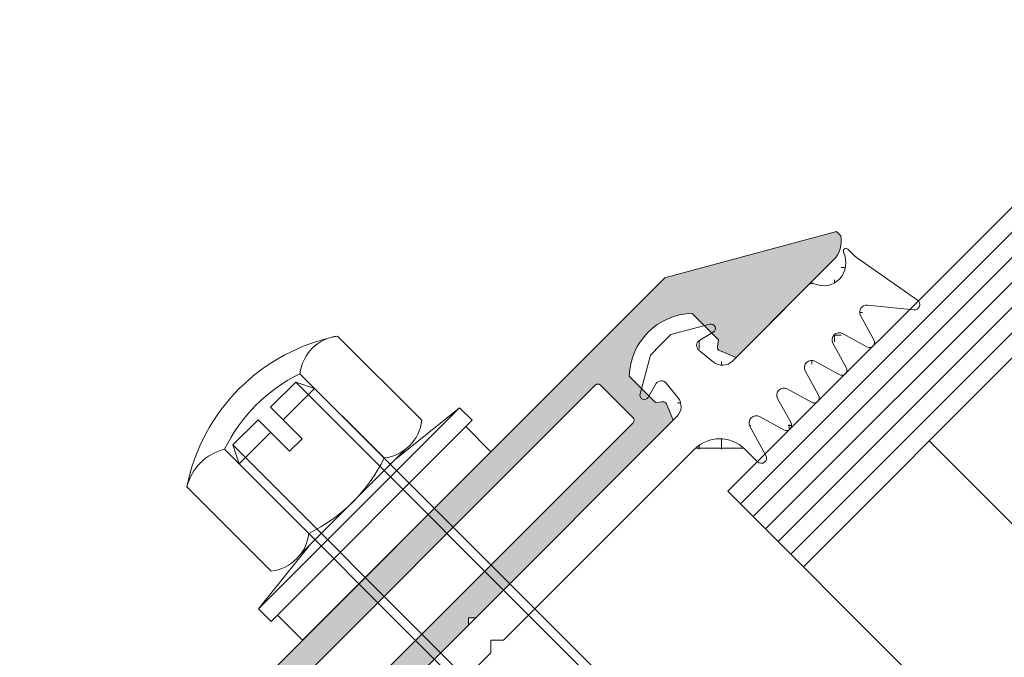
# Model space of a CAD drawing. Units: millimetres. Extents: x 518 to 4952, y -1649 to 714.
# Drawn here: x 988 to 1043, y 359 to 395 of the extents above; entities that cross this region are included whole.
import ezdxf

# ---------------------------------------------------------------- set-up
doc = ezdxf.new("R2010")
doc.units = ezdxf.units.MM
for name, color, linetype, lineweight in [('SX-Deckleiste_Kontur', 7, 'Continuous', 18), ('SX-Dichtung-Aussen_Kontur', 7, 'Continuous', 18), ('SX-Dichtung-Aussen_Schraffur', 150, 'Continuous', 5), ('SX-Dichtung-Innen_Kontur', 7, 'Continuous', 18), ('SX-Dichtung-Innen_Schraffur', 150, 'Continuous', 5), ('SX-Gewindebolzen_Kontur', 1, 'Continuous', 9), ('SX-Glas_Kontur', 4, 'Continuous', 9), ('SX-Glas_Schraffur', 4, 'Continuous', 5), ('SX-Hutmutter_Kontur', 1, 'Continuous', 9), ('SX-Oberleiste_Schraffur', 7, 'Continuous', 5), ('SX-Unterlegscheibe_Kontur', 1, 'Continuous', 18)]:
    doc.layers.add(name, color=color, linetype=linetype, lineweight=lineweight)

# ---------------------------------------------------------------- blocks, each defined once
blk = doc.blocks.new('Glas28_6')
at = {"layer": 'SX-Glas_Kontur'}
for p, q in [((100.5583240873056, 145.6896169656561), (74.04181979281016, 119.1731126711606)), ((78.28446047992945, 114.9304719840413), (104.8009647744249, 141.4469762785368)), ((89.5981689789142, 103.6167634850566), (116.1146732734097, 130.133267779552)), ((93.8408096660335, 99.37412279793726), (120.3573139605289, 125.8906270924327)), ((85.35552829179493, 122.0015397959068), (96.66923679077968, 110.687831296922)), ((74.04181979281016, 119.1731126711606), (93.8408096660335, 99.37412279793726))]:
    blk.add_line(p, q, dxfattribs=at)
at = {"layer": 'SX-Glas_Schraffur'}
for p, q in [((74.74892657399671, 118.4660058899741), (101.2654308684922, 144.9825101844696)), ((75.45603335518325, 117.7588991087875), (101.9725376496788, 144.275403403283)), ((76.1631401363698, 117.0517923276009), (102.6796444308653, 143.5682966220965)), ((76.87024691755634, 116.3446855464144), (103.3867512120519, 142.8611898409099)), ((77.5773536987429, 115.6375787652279), (104.0938579932384, 142.1540830597234)), ((90.30527576010076, 102.90965670387), (116.8217800545963, 129.4261609983655)), ((91.0123825412873, 102.2025499226835), (117.5288868357828, 128.719054217179)), ((91.71948932247385, 101.4954431414969), (118.2359936169694, 128.0119474359924)), ((92.42659610366039, 100.7883363603104), (118.9431003981559, 127.3048406548059)), ((93.13370288484694, 100.0812295791238), (119.6502071793425, 126.5977338736193))]:
    blk.add_line(p, q, dxfattribs=at)
blk = doc.blocks.new('GD 6034')
at = {"layer": 'SX-Dichtung-Innen_Schraffur'}
h = blk.add_hatch(dxfattribs=at)
h.set_pattern_fill('ANSI37', color=256, scale=0.4, style=0)
h.set_pattern_definition([(45, (0, 0), (-0.8980256121069152, 0.8980256121069154), []), (135, (0, 0), (-0.8980256121069154, -0.8980256121069152), [])])
edge = h.paths.add_edge_path()
edge.add_line((25.85635334977428, -5.499999499999433), (28.49999999999977, -5.499999999999375))
edge.add_arc((28.48738314557227, -7.020923479953666), 1.520975810751741, 28.29345236051961, 89.52471249374207, ccw=False)
edge.add_line((29.82665029653685, -6.299999825716213), (29.99999999999977, -6.299998999999985))
edge.add_line((29.99999999999977, -6.299998999999985), (29.99999999999977, 1.5))
edge.add_line((29.99999999999977, 1.5), (30.55492732226708, 4.647147526074178))
edge.add_arc((30.25948500000038, 4.699242000000083), 0.2999999999999238, 349.9999959999857, 499.9901599999853)
edge.add_line((30.02970478823386, 4.892117748295362), (28.59203721849985, 3.179369259725547))
edge.add_arc((28.36225700000057, 3.372244999999992), 0.2999999999999915, 196.0000559999924, 319.9901619999998, ccw=False)
edge.add_line((28.07387857204026, 3.28955351139831), (27.78910148713271, 4.282691282242467))
edge.add_arc((27.50072299999982, 4.200000000000045), 0.2999999999999157, 16.0000150000062, 164.000101000001)
edge.add_line((27.21234434545227, 4.28269069839638), (26.78522771108896, 2.793157171758054))
edge.add_arc((26.40072300000043, 2.903411999999975), 0.3999999999999203, 196.0000709999977, 344.00001700000263, ccw=False)
edge.add_line((26.01621845825161, 2.793156581201345), (25.58910256362492, 4.28269001548523))
edge.add_arc((25.3007240000004, 4.199998999999963), 0.3000000000002093, 15.99996199999951, 164.0000480000056)
edge.add_line((25.01234542194356, 4.282689965153651), (24.5852286976185, 2.793157124781942))
edge.add_arc((24.20072399999998, 2.90341200000006), 0.4000000000000946, 195.9999789999985, 344.000009999997, ccw=False)
edge.add_line((23.81621928121399, 2.793157198601563), (23.38910256362465, 4.28269001548523))
edge.add_arc((23.10072400000013, 4.199998999999963), 0.3000000000002093, 15.99996199999951, 164.0000480000056)
edge.add_line((22.81234542194329, 4.282689965153651), (22.38522869377016, 2.793157111360188))
edge.add_arc((22.00072400000039, 2.903412000000003), 0.3999999999999536, 195.9999809999971, 344.00000799999845, ccw=False)
edge.add_line((21.61621928506315, 2.793157185179808), (20.98838045393882, 4.781933398004924))
edge.add_arc((20.70000200000032, 4.699242000000055), 0.2999999999999242, 16.00003799998771, 180.0000550000066)
edge.add_line((20.40000200000054, 4.699241712020694), (20.40000300000042, 3.5))
edge.add_arc((18.40000300000042, 3.5), 2, -90, 0, ccw=False)
edge.add_line((18.40000300000042, 1.5), (6.999999999999773, 1.5))
edge.add_line((6.999999999999773, 1.5), (6.999999999999773, 12))
edge.add_line((6.999999999999773, 12), (5.499999999999773, 12))
edge.add_line((5.499999999999773, 12), (5.499999999999773, 1.5))
edge.add_line((5.499999999999773, 1.5), (1.299999999999955, 1.5))
edge.add_line((1.299999999999955, 1.5), (2.273736754432321e-13, 2.799999999999983))
edge.add_line((2.273736754432321e-13, 2.799999999999983), (-1.299999999999955, 1.5))
edge.add_line((-1.299999999999955, 1.5), (-18.40000300000042, 1.5))
edge.add_arc((-18.40000300000042, 3.5), 2, 180, 270, ccw=False)
edge.add_line((-20.40000300000042, 3.5), (-20.40000200000054, 4.699241712020694))
edge.add_arc((-20.70000200000032, 4.699242000000055), 0.2999999999999222, 359.9999449999934, 523.9999620000071)
edge.add_line((-20.98838045393882, 4.781933398004952), (-21.61621928506315, 2.79315718517978))
edge.add_arc((-22.00072400000033, 2.903412000000003), 0.3999999999999541, 195.9999919999993, 344.0000189999967, ccw=False)
edge.add_line((-22.38522869377016, 2.793157111360188), (-22.81234542194329, 4.282689965153622))
edge.add_arc((-23.10072400000013, 4.199998999999934), 0.3000000000002185, 15.99995199999437, 164.0000379999953)
edge.add_line((-23.38910256362465, 4.28269001548523), (-23.81621928121399, 2.793157198601506))
edge.add_arc((-24.20072399999992, 2.90341200000006), 0.4000000000001056, 195.9999900000007, 344.00002099999136, ccw=False)
edge.add_line((-24.5852286976185, 2.793157124781942), (-25.01234542194356, 4.282689965153651))
edge.add_arc((-25.3007240000004, 4.199998999999963), 0.3000000000002185, 15.99995199999437, 164.0000380000005)
edge.add_line((-25.58910256362492, 4.28269001548523), (-26.01621845825161, 2.793156581201345))
edge.add_arc((-26.40072300000043, 2.903412000000003), 0.3999999999999133, 195.9999830000013, 343.9999289999984, ccw=False)
edge.add_line((-26.78522771108896, 2.793157171758054), (-27.21234434545227, 4.282690698396351))
edge.add_arc((-27.50072299999982, 4.200000000000045), 0.2999999999998803, 15.99989899999381, 163.9999849999938)
edge.add_line((-27.78910148713271, 4.282691282242467), (-28.07387857204026, 3.28955351139831))
edge.add_arc((-28.36225700000051, 3.372244999999936), 0.2999999999999666, 220.0098379999849, 343.9999440000151, ccw=False)
edge.add_line((-28.59203721849985, 3.179369259725547), (-30.02970478823386, 4.892117748295419))
edge.add_arc((-30.25948500000044, 4.699242000000254), 0.299999999999858, 40.00983999999104, 190.0000040000483)
edge.add_line((-30.55492732226708, 4.647147526074178), (-29.99999999999977, 1.5))
edge.add_line((-29.99999999999977, 1.5), (-29.99999999999977, -6.299998999999985))
edge.add_line((-29.99999999999977, -6.299998999999985), (-29.82665029653685, -6.299999825716412))
edge.add_arc((-28.48738314557215, -7.020923479953638), 1.520975810751724, 90.47528750626219, 151.7065476394901, ccw=False)
edge.add_line((-28.49999999999977, -5.499999999999375), (-25.85633277585498, -5.499999500264437))
edge.add_arc((-25.80063701484244, -6.233493438137742), 0.7356054477038998, 5.7476655079353804, 94.34225831031841, ccw=False)
edge.add_line((-25.06872975030115, -6.159824375408732), (-24.80196674137619, -7.658726851209906))
edge.add_arc((-25.15004940475524, -7.69531181335347), 0.3500000000001373, -105.00000000006372, 5.999999999978911, ccw=False)
edge.add_line((-25.24063607054154, -8.033385852554716), (-26.0800119655421, -7.808475759343168))
edge.add_arc((-26.14471672681771, -8.049957215915441), 0.2500000000000003, 75.00000000000556, 239.9999999999994)
edge.add_line((-26.26971672681771, -8.266463566861546), (-24.97504941733928, -9.013940086499986))
edge.add_arc((-25.15004941733901, -9.317048977824584), 0.3499999999999022, 2.7910118660656735e-11, 60.00000000004229, ccw=False)
edge.add_line((-24.8000494173391, -9.317048977824413), (-24.80004941734001, -9.79531180998174))
edge.add_arc((-25.15004941733991, -9.795311809981712), 0.3499999999999091, 255.0000000000777, 359.9999999999954, ccw=False)
edge.add_line((-25.24063608312531, -10.1333858491829), (-26.0800119655421, -9.90847575934319))
edge.add_arc((-26.14471672681771, -10.14995721591546), 0.2500000000000003, 75.00000000000556, 239.9999999999994)
edge.add_line((-26.26971672681771, -10.36646356686157), (-24.30644813659978, -11.49995721591546))
edge.add_line((-24.30644813659978, -11.49995721591546), (-22.69365069807895, -11.49995721591546))
edge.add_line((-22.69365069807895, -11.49995721591546), (-20.73038210786103, -10.3664635668616))
edge.add_arc((-20.85538210786103, -10.14995721591546), 0.2500000000000205, 299.9999999999973, 464.9999999999927)
edge.add_line((-20.92008686913664, -9.908475759343162), (-21.75946275155343, -10.13338584918347))
edge.add_arc((-21.85004941733905, -9.795311809982053), 0.3500000000001666, 179.9999999999488, 284.9999999999486, ccw=False)
edge.add_line((-22.20004941733919, -9.79531180998174), (-22.20004941733919, -9.317048977824413))
edge.add_arc((-21.85004941733928, -9.317048977824498), 0.3499999999999091, 119.99999999995529, 179.999999999986, ccw=False)
edge.add_line((-22.02504941733901, -9.013940086499872), (-20.73038210786103, -8.266463566861574))
edge.add_arc((-20.85538210786103, -8.049957215915441), 0.2500000000000205, 299.9999999999973, 464.9999999999927)
edge.add_line((-20.92008686913664, -7.808475759343139), (-21.7594627641372, -8.033385852554659))
edge.add_arc((-21.85004942992305, -7.695311813353754), 0.3499999999997313, 173.9999999999579, 285.00000000000625, ccw=False)
edge.add_line((-22.19813209330164, -7.658726851209849), (-21.93136908437623, -6.159824375408846))
edge.add_arc((-21.14374548490332, -6.299999500000268), 0.800000000000551, 90.00000000001631, 169.9086026833544, ccw=False)
edge.add_line((-21.14374548490355, -5.499999499999717), (-5.999999999999773, -5.5))
edge.add_line((-5.999999999999773, -5.5), (-5.999999999999773, -0.6999999999999886))
edge.add_line((-5.999999999999773, -0.6999999999999886), (-15.49999999999977, -0.6999999999999886))
edge.add_line((-15.49999999999977, -0.6999999999999886), (-15.49999999999977, -3))
edge.add_arc((-16.00861945340444, -2.991380546595906), 0.5086924840791763, 270.97088506765374, 359.02911493241027, ccw=False)
edge.add_line((-15.99999999999977, -3.500000000000568), (-16.20000000000005, -3.5))
edge.add_arc((-16.19642992839164, -1.49642992839253), 2.003573252280149, 180.1020926705204, 269.8979073294527, ccw=False)
edge.add_line((-18.19999999999914, -1.5), (-18.20000000000005, -0.6999999999999886))
edge.add_line((-18.20000000000005, -0.6999999999999886), (-29.49999999999977, -0.6999999999999886))
edge.add_line((-29.49999999999977, -0.6999999999999886), (-29.49999999999977, -0.5))
edge.add_line((-29.49999999999977, -0.5), (-3.499999999999773, -0.5))
edge.add_line((-3.499999999999773, -0.5), (-2.999999999999773, 0))
edge.add_line((-2.999999999999773, 0), (2.999999999999773, 0))
edge.add_line((2.999999999999773, 0), (3.499999999999773, -0.5))
edge.add_line((3.499999999999773, -0.5), (29.49999999999977, -0.5))
edge.add_line((29.49999999999977, -0.5), (29.49999999999977, -0.6999999999999886))
edge.add_line((29.49999999999977, -0.6999999999999886), (18.20000000000005, -0.6999999999999886))
edge.add_line((18.20000000000005, -0.6999999999999886), (18.19999999999959, -1.5))
edge.add_arc((16.19642992839204, -1.496429928392189), 2.003573252280233, 270.1020926705359, 359.8979073294698, ccw=False)
edge.add_line((16.20000000000005, -3.499999999999744), (15.99999999999977, -3.500000000000682))
edge.add_arc((16.00861945340444, -2.991380546596019), 0.508692484079186, 180.9708850675769, 269.02911493234626, ccw=False)
edge.add_line((15.49999999999977, -3), (15.49999999999977, -0.6999999999999886))
edge.add_line((15.49999999999977, -0.6999999999999886), (5.999999999999773, -0.6999999999999886))
edge.add_line((5.999999999999773, -0.6999999999999886), (5.999999999999773, -5.5))
edge.add_line((5.999999999999773, -5.5), (21.143745484904, -5.499999499999717))
edge.add_arc((21.14374548490366, -6.299999500000439), 0.8000000000007219, 10.09139731666022, 89.99999999997561, ccw=False)
edge.add_line((21.93136908437668, -6.159824375408789), (22.19813209330209, -7.658726851209849))
edge.add_arc((21.85004942992344, -7.695311813353754), 0.3499999999997772, -104.99999999999608, 6.0000000000412115, ccw=False)
edge.add_line((21.75946276413765, -8.033385852554687), (20.92008686913709, -7.808475759343139))
edge.add_arc((20.85538210786149, -8.049957215915441), 0.2500000000000277, 75.00000000000725, 240.0000000000027)
edge.add_line((20.73038210786149, -8.266463566861574), (22.02504941733946, -9.013940086499872))
edge.add_arc((21.85004941733979, -9.317048977824442), 0.3499999999998491, 4.604316927725449e-12, 60.00000000004809, ccw=False)
edge.add_line((22.20004941733964, -9.317048977824413), (22.20004941733964, -9.79531180998174))
edge.add_arc((21.85004941733956, -9.79531180998211), 0.3500000000000796, -104.99999999996118, 6.048139766789973e-11, ccw=False)
edge.add_line((21.75946275155388, -10.13338584918344), (20.92008686913709, -9.908475759343162))
edge.add_arc((20.85538210786149, -10.14995721591546), 0.2500000000000277, 75.00000000000725, 240.0000000000027)
edge.add_line((20.73038210786149, -10.3664635668616), (22.69365069807941, -11.49995721591546))
edge.add_line((22.69365069807941, -11.49995721591546), (24.30644813660024, -11.49995721591546))
edge.add_line((24.30644813660024, -11.49995721591546), (26.26971672681816, -10.36646356686157))
edge.add_arc((26.14471672681816, -10.14995721591546), 0.2499999999999959, 300.0000000000005, 464.9999999999945)
edge.add_line((26.08001196554255, -9.90847575934319), (25.24063608312576, -10.1333858491829))
edge.add_arc((25.15004941734031, -9.795311809981769), 0.349999999999848, 179.9999999999953, 284.9999999999337, ccw=False)
edge.add_line((24.80004941734046, -9.79531180998174), (24.80004941733955, -9.317048977824413))
edge.add_arc((25.1500494173394, -9.317048977824555), 0.3499999999998522, 119.99999999994961, 179.9999999999767, ccw=False)
edge.add_line((24.97504941733973, -9.013940086499957), (26.26971672681816, -8.266463566861546))
edge.add_arc((26.14471672681816, -8.049957215915441), 0.2499999999999959, 300.0000000000005, 464.9999999999945)
edge.add_line((26.08001196554255, -7.808475759343168), (25.240636070542, -8.033385852554716))
edge.add_arc((25.15004940475575, -7.69531181335347), 0.3500000000001637, 174.0000000000222, 285.00000000005474, ccw=False)
edge.add_line((24.80196674137665, -7.658726851209906), (25.0687297503016, -6.159824375408732))
edge.add_arc((25.85635334977422, -6.299999499999672), 0.8000000000001866, 90.000000000061, 169.908602683385, ccw=False)
edge.add_line((25.85635334977337, -5.49999949999949), (25.85633277585544, -5.499999500264437))
edge.add_line((25.85633277585544, -5.499999500264437), (25.85635334977428, -5.499999499999433))
at = {"layer": 'SX-Dichtung-Innen_Kontur'}
blk.add_lwpolyline([(-15.49999999999977, -3, -0.4043218065057637), (-15.99999999999977, -3.500000000000568), (-16.20000000000005, -3.5, -0.4131701616836704), (-18.19999999999914, -1.5), (-18.20000000000005, -0.6999999999999886), (-29.49999999999977, -0.6999999999999886), (-29.49999999999977, -0.5), (-3.499999999999773, -0.5), (-2.999999999999773, 0), (2.999999999999773, 0), (3.499999999999773, -0.5), (29.49999999999977, -0.5), (29.49999999999977, -0.6999999999999886), (18.20000000000005, -0.6999999999999886), (18.19999999999959, -1.5, -0.4131701616836785), (16.20000000000005, -3.499999999999744), (15.99999999999977, -3.500000000000682, -0.4043218065058286), (15.49999999999977, -3), (15.49999999999977, -0.6999999999999886), (5.999999999999773, -0.6999999999999886), (5.999999999999773, -5.5), (21.143745484904, -5.499999499999717, -0.3635186735234444), (21.93136908437668, -6.159824375408789), (22.19813209330209, -7.658726851209849, -0.5261254514922087), (21.75946276413765, -8.033385852554687), (20.92008686913709, -7.808475759343139, 0.876976462992722), (20.73038210786149, -8.266463566861574), (22.02504941733946, -9.013940086499872, -0.2679491924313257), (22.20004941733964, -9.317048977824413), (22.20004941733964, -9.79531180998174, -0.4931454260313901), (21.75946275155388, -10.13338584918344), (20.92008686913709, -9.908475759343162, 0.876976462992722), (20.73038210786149, -10.3664635668616), (22.69365069807941, -11.49995721591546), (24.30644813660024, -11.49995721591546), (26.26971672681816, -10.36646356686157, 0.8769764629927098), (26.08001196554255, -9.90847575934319), (25.24063608312576, -10.1333858491829, -0.4931454260309699), (24.80004941734046, -9.79531180998174), (24.80004941733955, -9.317048977824413, -0.2679491924312605), (24.97504941733973, -9.013940086499957), (26.26971672681816, -8.266463566861546, 0.8769764629927098), (26.08001196554255, -7.808475759343168), (25.240636070542, -8.033385852554716, -0.5261254514921829), (24.80196674137665, -7.658726851209906), (25.0687297503016, -6.159824375408732, -0.3635186735234763), (25.85635334977337, -5.49999949999949), (25.85633277585544, -5.499999500264437), (25.85635334977428, -5.499999499999433), (28.49999999999977, -5.499999999999375, -0.2737156546500842), (29.82665029653685, -6.299999825716213), (29.99999999999977, -6.299998999999985), (29.99999999999977, 1.5), (30.55492732226708, 4.647147526074178, 0.7672588030667772), (30.02970478823386, 4.892117748295362), (28.59203721849985, 3.179369259725547, -0.6008018637575244), (28.07387857204026, 3.28955351139831), (27.78910148713271, 4.282691282242467, 0.7535546384296735), (27.21234434545227, 4.28269069839638), (26.78522771108896, 2.793157171758054, -0.7535536806884766), (26.01621845825161, 2.793156581201345), (25.58910256362492, 4.28269001548523, 0.75355463842968), (25.01234542194356, 4.282689965153651), (24.5852286976185, 2.793157124781942, -0.7535542621740754), (23.81621928121399, 2.793157198601563), (23.38910256362465, 4.28269001548523, 0.75355463842968), (22.81234542194329, 4.282689965153651), (22.38522869377016, 2.793157111360188, -0.753554234810001), (21.61621928506315, 2.793157185179808), (20.98838045393882, 4.781933398004924, 0.8692868680449582), (20.40000200000054, 4.699241712020694), (20.40000300000042, 3.5, -0.414213562373095), (18.40000300000042, 1.5), (6.999999999999773, 1.5), (6.999999999999773, 12), (5.499999999999773, 12), (5.499999999999773, 1.5), (1.299999999999955, 1.5), (2.273736754432321e-13, 2.799999999999983), (-1.299999999999955, 1.5), (-18.40000300000042, 1.5, -0.414213562373095), (-20.40000300000042, 3.5), (-20.40000200000054, 4.699241712020694, 0.8692868680449185), (-20.98838045393882, 4.781933398004952), (-21.61621928506315, 2.79315718517978, -0.7535542348100278), (-22.38522869377016, 2.793157111360188), (-22.81234542194329, 4.282689965153622, 0.7535546384297156), (-23.38910256362465, 4.28269001548523), (-23.81621928121399, 2.793157198601506, -0.7535542621740217), (-24.5852286976185, 2.793157124781942), (-25.01234542194356, 4.282689965153651, 0.75355463842968), (-25.58910256362492, 4.28269001548523), (-26.01621845825161, 2.793156581201345, -0.7535536806883696), (-26.78522771108896, 2.793157171758054), (-27.21234434545227, 4.282690698396351, 0.7535546384297809), (-27.78910148713271, 4.282691282242467), (-28.07387857204026, 3.28955351139831, -0.6008018637576593), (-28.59203721849985, 3.179369259725547), (-30.02970478823386, 4.892117748295419, 0.7672588030671761), (-30.55492732226708, 4.647147526074178), (-29.99999999999977, 1.5), (-29.99999999999977, -6.299998999999985), (-29.82665029653685, -6.299999825716412, -0.273715654650109), (-28.49999999999977, -5.499999999999375), (-25.85633277585498, -5.499999500264437), (-25.85633277585498, -5.499999500264437, -0.4070473025060306), (-25.06872975030115, -6.159824375408732), (-24.80196674137619, -7.658726851209906, -0.5261254514923034), (-25.24063607054154, -8.033385852554716), (-26.0800119655421, -7.808475759343168, 0.8769764629927098), (-26.26971672681771, -8.266463566861546), (-24.97504941733928, -9.013940086499986, -0.2679491924311901), (-24.8000494173391, -9.317048977824413), (-24.80004941734001, -9.79531180998174, -0.4931454260308576), (-25.24063608312531, -10.1333858491829), (-26.0800119655421, -9.90847575934319, 0.8769764629927098), (-26.26971672681771, -10.36646356686157), (-24.30644813659978, -11.49995721591546), (-22.69365069807895, -11.49995721591546), (-20.73038210786103, -10.3664635668616, 0.876976462992722), (-20.92008686913664, -9.908475759343162), (-21.75946275155343, -10.13338584918347, -0.4931454260313347), (-22.20004941733919, -9.79531180998174), (-22.20004941733919, -9.317048977824413, -0.2679491924312771), (-22.02504941733901, -9.013940086499872), (-20.73038210786103, -8.266463566861574, 0.876976462992722), (-20.92008686913664, -7.808475759343139), (-21.7594627641372, -8.033385852554659, -0.5261254514923034), (-22.19813209330164, -7.658726851209849), (-21.93136908437623, -6.159824375408846, -0.3635186735235468), (-21.14374548490355, -5.499999499999717), (-5.999999999999773, -5.5), (-5.999999999999773, -0.6999999999999886), (-15.49999999999977, -0.6999999999999886)], format="xyb", close=True, dxfattribs=at)
blk = doc.blocks.new('Z 0046')
at = {"layer": 'SX-Unterlegscheibe_Kontur', "ltscale": 2}
for p, q in [((-8, 3), (-3.349999999999966, 3.5)), ((-3.349999999999966, 3.5), (3.35000000000008, 3.5)), ((3.350000000000023, 3.5), (8, 3)), ((8, 3), (-8, 3)), ((-8, 2), (-8, 3)), ((-3.475086000000033, 3), (3.475086000000033, 3)), ((8, 2), (8, 3)), ((-8, 2), (8, 2)), ((-7.5, 0), (-7.5, 2)), ((7.5, 2), (7.5, 0)), ((7.5, 0), (-7.5, 0))]:
    blk.add_line(p, q, dxfattribs=at)
blk = doc.blocks.new('Z 0043')
at = {"layer": 'SX-Hutmutter_Kontur'}
for p, q in [((-6, 0.5), (-6, 7.199999999999989)), ((-3, 7.199999999999989), (-3, 0.5)), ((3, 7.199999999999989), (3, 0.5)), ((6, 0.5), (6, 7.199999999999989)), ((-4.14711299999999, 0), (4.163846000000035, 0))]:
    blk.add_line(p, q, dxfattribs=at)
for centre, radius, start, end in [((0, -1.754371000000006), 10.778718, 56.17539099999907, 123.8246090000009), ((-4.5, 4.715996000000018), 2.901771, 58.87374600000097, 121.126253999999), ((0, -1.549999999999997), 9.25, 71.07535600000044, 108.9246439999996), ((4.5, 5.312998999999991), 2.410554, 51.51838100000115, 128.4816189999988), ((-4.5, 2.375470000000007), 2.401539, 231.3472049999989, 308.652795000001), ((0, 9.25), 9.25, 251.0753560000004, 288.9246439999996), ((4.5, 2.387000999999998), 2.410554, 231.5183810000007, 308.4816189999984)]:
    blk.add_arc(centre, radius, start, end, dxfattribs=at)
blk = doc.blocks.new('Z 0040 (35mm)')
at = {"layer": 'SX-Gewindebolzen_Kontur'}
for p, q in [((-3, 34), (-2.5, 35)), ((-2.5, 0), (-2.5, 35)), ((-2.5, 35), (-0.5, 35)), ((-0.5, 32.5), (-0.5, 35)), ((0.5, 35), (2.5, 35)), ((0.5, 32.5), (0.5, 35)), ((2.5, 0), (2.5, 35)), ((2.5, 35), (3, 34)), ((-3, 1), (-3, 34)), ((-3, 34), (-0.5, 34)), ((0.5, 34), (3, 34)), ((3, 1), (3, 34)), ((-0.5, 32.5), (0.5, 32.5)), ((-3, 1), (0, 1)), ((-3, 1), (-2.5, 0)), ((0, 1), (3, 1)), ((3, 1), (2.5, 0)), ((-2.5, 0), (0, 0)), ((0, 0), (2.5, 0))]:
    blk.add_line(p, q, dxfattribs=at)
blk = doc.blocks.new('eeqwewq')
at = {"layer": 'SX-Dichtung-Aussen_Kontur'}
for p, q in [((1999.741847766395, 138.2540823703192), (2000.57008276182, 137.2335296316754)), ((2028.880669909905, 137.2335296316754), (2029.708904905331, 138.2540823703192)), ((1999.850376835863, 136.0197057861577), (1999.477655672911, 138.1335125413933)), ((2000.917663040036, 137.3045487875889), (2001.131163057733, 138.0508180033841)), ((2001.419591613993, 138.0508180033841), (2001.63309163169, 137.3045487875889)), ((2002.017663040036, 137.3045487875889), (2002.231163057733, 138.0508180033841)), ((2002.519591613993, 138.0508180033841), (2002.73309163169, 137.3045487875889)), ((2003.117663040036, 137.3045487875889), (2003.331163057733, 138.0508180033841)), ((2003.619591613993, 138.0508180033841), (2003.83309163169, 137.3045487875889)), ((2004.217663040036, 137.3045487875889), (2004.431163057733, 138.0508180033841)), ((2004.719591613993, 138.0508180033841), (2004.93309163169, 137.3045487875889)), ((2005.317257287825, 137.3031498040721), (2005.581467371892, 138.2018672410217)), ((2005.875377335863, 138.1595597680433), (2005.875377335863, 137.6595597680433)), ((2023.575375335862, 137.6595597680433), (2023.575375335862, 138.1595597680433)), ((2023.869285299833, 138.2018672410217), (2024.133495383901, 137.3031498040721)), ((2024.517661040036, 137.3045487875889), (2024.731161057732, 138.0508180033841)), ((2025.019589613992, 138.0508180033841), (2025.233089631689, 137.3045487875889)), ((2025.617661040036, 137.3045487875889), (2025.831161057732, 138.0508180033841)), ((2026.119589613992, 138.0508180033841), (2026.333089631689, 137.3045487875889)), ((2026.717661040036, 137.3045487875889), (2026.931161057732, 138.0508180033841)), ((2027.219589613992, 138.0508180033841), (2027.433089631689, 137.3045487875889)), ((2027.817661040036, 137.3045487875889), (2028.031161057732, 138.0508180033841)), ((2028.319589613992, 138.0508180033841), (2028.533089631689, 137.3045487875889)), ((2029.973096998815, 138.1335125413933), (2029.600375835863, 136.0197057861577)), ((2006.875377335863, 136.6595597680433), (2014.475376335863, 136.6595597680433)), ((2014.475376335863, 136.6595597680433), (2014.725376335863, 136.4095597680433)), ((2014.725376335863, 136.4095597680433), (2014.975376335863, 136.6595597680433)), ((2014.975376335863, 136.6595597680433), (2022.575375335862, 136.6595597680433)), ((1999.850376835863, 135.7345597680433), (1999.850376835863, 136.0197057861577)), ((2029.600375835863, 136.0197057861577), (2029.600375835863, 135.7345597680433)), ((2004.371753889984, 135.6595597680433), (2001.339204050581, 135.6595597680433)), ((2014.725376335863, 135.6595597680433), (2006.578998781742, 135.6595597680433)), ((2022.871753889984, 135.6595597680433), (2014.725376335863, 135.6595597680433)), ((2028.111548621144, 135.6595597680433), (2025.078998781742, 135.6595597680433)), ((2004.824417667552, 134.7794605064338), (2004.769562648131, 135.3013711533503)), ((2006.181190023594, 135.3013711533503), (2006.126335004173, 134.7794605064338)), ((2023.324417667552, 134.7794605064338), (2023.269562648131, 135.3013711533503)), ((2024.681190023594, 135.3013711533503), (2024.626335004173, 134.7794605064338)), ((2004.1827287165, 134.7053004957405), (2004.60508300297, 134.5921310057612)), ((2006.345669668756, 134.5921310057612), (2006.768023955225, 134.7053004957405)), ((2022.6827287165, 134.7053004957405), (2023.10508300297, 134.5921310057612)), ((2024.845669668756, 134.5921310057612), (2025.268023955225, 134.7053004957405)), ((2005.069510629952, 133.9095597680433), (2004.087876335863, 134.4763065919813)), ((2006.862876335863, 134.4763065919813), (2005.881242041774, 133.9095597680433)), ((2023.569510629952, 133.9095597680433), (2022.587876335863, 134.4763065919813)), ((2025.362876335863, 134.4763065919813), (2024.381242041774, 133.9095597680433)), ((2005.475376335863, 133.9095597687198), (2005.069510629952, 133.9095597680433)), ((2005.881242041774, 133.9095597680433), (2005.475376335863, 133.9095597687198)), ((2023.975376335863, 133.9095597687198), (2023.569510629952, 133.9095597680433)), ((2024.381242041774, 133.9095597680433), (2023.975376335863, 133.9095597687198))]:
    blk.add_line(p, q, dxfattribs=at)
for centre, radius, start, end in [((1999.625376835863, 138.1595597680433), 0.15, 39.06124044394349, 189.9999999999975), ((2005.725377335863, 138.1595597680433), 0.15, 0, 163.6174174688965), ((2023.725375335862, 138.1595597680433), 0.15, 16.38258253110352, 180), ((2029.825375835863, 138.1595597680433), 0.15, 350.0000000000025, 140.9387595560565), ((2001.275377335863, 138.0095597680433), 0.15, 15.96528600543147, 164.0347139945685), ((2002.375377335863, 138.0095597680433), 0.15, 15.96528600543147, 164.0347139945685), ((2003.475377335863, 138.0095597680433), 0.15, 15.96528600543147, 164.0347139945685), ((2004.575377335863, 138.0095597680433), 0.15, 15.96528600543147, 164.0347139945685), ((2024.875375335862, 138.0095597680433), 0.15, 15.96528600543147, 164.0347139945685), ((2025.975375335862, 138.0095597680433), 0.15, 15.96528600543147, 164.0347139945685), ((2027.075375335862, 138.0095597680433), 0.15, 15.96528600543147, 164.0347139945685), ((2028.175375335862, 138.0095597680433), 0.15, 15.96528600543147, 164.0347139945685), ((2006.875377335863, 137.6595597680433), 1, 180, 270), ((2022.575375335862, 137.6595597680433), 1, 270, 0), ((2000.725377335863, 137.3595597680433), 0.2, 219.0612404439435, 344.0347139945685), ((2001.825377335863, 137.3595597680433), 0.2, 195.9652860054314, 344.0347139945685), ((2002.925377335863, 137.3595597680433), 0.2, 195.9652860054252, 344.0347139945748), ((2004.025377335863, 137.3595597680433), 0.2, 195.9652860054252, 344.0347139945748), ((2005.125377335863, 137.3595597680433), 0.2, 195.9652860054189, 343.6174174688861), ((2024.325375335862, 137.3595597680433), 0.2, 196.382582531114, 344.0347139945811), ((2025.425375335862, 137.3595597680433), 0.2, 195.9652860054252, 344.0347139945748), ((2026.525375335862, 137.3595597680433), 0.2, 195.9652860054252, 344.0347139945748), ((2027.625375335862, 137.3595597680433), 0.2, 195.9652860054314, 344.0347139945685), ((2028.725375335862, 137.3595597680433), 0.2, 195.9652860054314, 320.938759556054), ((2000.65037192431, 135.4606854871643), 0.7000000000000001, 93.34311493652083, 159.3054312246817), ((2000.623280602573, 135.5471481322637), 0.6125, 20.12969802723959, 91.28440865840415), ((2028.827472069152, 135.5471481322637), 0.6125, 88.71559134159587, 159.8703019727604), ((2028.800380747415, 135.4606854871643), 0.7000000000000001, 20.69456877531835, 86.65688506347915), ((1999.925376835863, 135.7345597680433), 0.07500000000000001, 180, 339.3054312246786), ((2001.339204050581, 135.8095597680433), 0.15, 200.1296980272396, 270), ((2028.111548621144, 135.8095597680433), 0.15, 270, 339.8703019727604), ((2029.525375835863, 135.7345597680433), 0.07500000000000001, 200.6945687753214, 0), ((2004.371753889984, 135.2595597680433), 0.4, 5.999999999999821, 90), ((2006.578998781742, 135.2595597680433), 0.4, 90, 174.0000000000002), ((2022.871753889984, 135.2595597680433), 0.4, 5.999999999999821, 90), ((2025.078998781742, 135.2595597680433), 0.4, 90, 174.0000000000002), ((2004.150376335863, 134.5845597674544), 0.125, 75.00000000000472, 240.0000000000011), ((2004.650376335863, 134.7611680253619), 0.175, 255.0000000000056, 6.000000000051647), ((2006.300376335863, 134.7611680253619), 0.175, 173.9999999999484, 284.9999999999944), ((2006.800376335863, 134.5845597674544), 0.125, 299.9999999999989, 104.9999999999953), ((2022.650376335863, 134.5845597674544), 0.125, 75.00000000000472, 240.0000000000011), ((2023.150376335863, 134.7611680253619), 0.175, 255.0000000000056, 6.000000000051647), ((2024.800376335863, 134.7611680253619), 0.175, 173.9999999999484, 284.9999999999944), ((2025.300376335863, 134.5845597674544), 0.125, 299.9999999999989, 104.9999999999953)]:
    blk.add_arc(centre, radius, start, end, dxfattribs=at)
blk = doc.blocks.new('DL 6067')
at = {"layer": 'SX-Deckleiste_Kontur'}
for points in [[(-0.2999995000000126, -5.999998999999974), (-15.99999450000087, -6.000000999999969), (-16.38454847568846, -5.077088447123032, -0.3351863465728234), (-16.32464119003578, -4.84358545536162, -0.01227902144270445), (-16.31681194979194, -4.837655067438675), (-16.00000050000108, -4.600000999999992), (-16.00000005825768, -2.500000992137728, 0.4000006025899938), (-20.99999999548436, -2.500001995702519), (-21.00000050000108, -2.500001999999967), (-21.00000050000108, -4.600000999999992), (-20.6831890502084, -4.837655067438675, -0.01227902144270442), (-20.67535980996456, -4.84358545536162, -0.3351863465728234), (-20.61545252431188, -5.077088447123032), (-21.00000650000129, -6.000000999999969), (-28.75039798484522, -5.999999947069881, -0.2513100604870733), (-29.99999949655557, -5.329156202782855), (-29.99999950000074, -4.999999999999972), (-21.38615347581634, -0.02679490528058182, -0.1316524620760278), (-21.28615350000018, 2.842170943040401e-14), (21.28615350000018, -2.842170943040401e-14), (21.38615347581708, -0.02679490528052497), (30.00000049999926, -5.000000000000085), (30.00000049655398, -5.329156202782741, -0.2513100604870698), (28.75039898484374, -5.999999947069881), (21.00000749999981, -6.000000999999969), (20.61545252431267, -5.077088447123032, -0.3351863465727923), (20.67535980996456, -4.843585455361648, -0.012279021442704), (20.68318905020806, -4.837655067438703), (21.00000049999926, -4.600000999999992), (21.00000099548294, -2.500001995702547, 0.4000006025899923), (16.0000010582562, -2.500000992137728), (16.0000014999996, -4.600000999999992), (16.31681294979046, -4.837655067438703, -0.01227902144270442), (16.3246421900343, -4.843585455361648, -0.3351863465727987), (16.38454947568698, -5.077088447123032), (15.99999449999905, -6.000000999999969), (0.3000005000003512, -5.999998999999974), (4.999992597731762e-07, -5.69999900000002)], [(14.50000050000108, -1.700000000000017, 0.4142135623730534), (14.30000050000035, -1.500000000000028), (-14.30000050000035, -1.5, 0.414213562373095), (-14.50000050000108, -1.700000000000017), (-14.50000050000034, -4.299998000000045, 0.4142135623731367), (-14.30000050000035, -4.49999800000009), (14.30000050000035, -4.49999800000009, 0.4142135623731367), (14.5000005000004, -4.299998000000045)]]:
    blk.add_lwpolyline(points, format="xyb", close=True, dxfattribs=at)

msp = doc.modelspace()

# ---------------------------------------------------------------- hatches: boundary and pattern name
at = {"layer": 'SX-Dichtung-Aussen_Schraffur'}
h = msp.add_hatch(dxfattribs=at)
h.set_pattern_fill('ANSI37', color=256, scale=0.4, angle=44.99999999999999)
h.set_pattern_definition([(90, (17.60408561572501, -3.712445790597144), (-1.27, 4.440892098500626e-16), []), (179.9999999999999, (17.60408561572501, -3.712445790597144), (-4.440892098500626e-16, -1.27), [])])
edge = h.paths.add_edge_path()
edge.add_line((1025.736617307891, 370.873314438591), (1014.988595648069, 360.1252927787696))
edge = h.paths.add_edge_path()
edge.add_line((1013.220828695103, 361.1859529505491), (1024.741546316353, 372.7066705717989))
edge = h.paths.add_edge_path()
edge.add_arc((993.1184795913132, 341.4015519665359), 1.225, 313.7155913415968, 384.8703019727573)
edge = h.paths.add_edge_path()
edge.add_arc((995.826003292128, 338.9828014355057), 0.4, 60.96528600543034, 185.9387595560584)
edge = h.paths.add_edge_path()
edge.add_line((995.1559929030223, 336.123722028984), (992.6937260451618, 339.6402035341043))
edge = h.paths.add_edge_path()
edge.add_line((995.428150071235, 338.9414152708509), (995.7001284319786, 336.3268345833808))
edge = h.paths.add_edge_path()
edge.add_arc((995.4017385163088, 336.2957949598899), 0.3, 214.9999999999974, 365.9387595560583)
edge = h.paths.add_edge_path()
edge.add_arc((992.3965346962659, 340.1495269173561), 0.15, 65.69456877532387, 225)
edge = h.paths.add_edge_path()
edge.add_arc((993.0345158605983, 341.5621415264968), 1.4, 245.6945687753238, 311.65688506348)
edge = h.paths.add_edge_path()
edge.add_line((992.6937260451618, 339.6402035341043), (992.290468679088, 340.0434609001782))
edge = h.paths.add_edge_path()
edge.add_line((1014.281488866883, 359.4181859975829), (1003.533467207062, 348.6701643377614))
edge = h.paths.add_edge_path()
edge.add_line((1001.700111073853, 349.6652353292993), (1013.220828695103, 361.1859529505491))
edge = h.paths.add_edge_path()
edge.add_line((1001.698812641239, 345.011205333893), (1002.452262066805, 343.6538866671403))
edge = h.paths.add_edge_path()
edge.add_line((996.5037592360513, 347.8156288701134), (997.0904987231975, 350.0053704469492))
edge = h.paths.add_edge_path()
edge.add_arc((998.9372731293488, 342.0940712727265), 0.4, 60.96528600541895, 209.034713994581)
edge = h.paths.add_edge_path()
edge.add_line((998.5875428040181, 341.8999354966722), (999.3409922295841, 340.5426168299196))
edge = h.paths.add_edge_path()
edge.add_line((998.9330926535458, 340.1347172538808), (997.5757739867931, 340.8881666794468))
edge = h.paths.add_edge_path()
edge.add_line((997.0319078854081, 340.3443005780618), (997.7853573109737, 338.9869819113092))
edge = h.paths.add_edge_path()
edge.add_line((997.3774577349354, 338.5790823352709), (996.0201390681823, 339.3325317608364))
edge = h.paths.add_edge_path()
edge.add_arc((997.3816382107389, 340.5384363541161), 0.4, 60.96528600543034, 209.0347139945697)
edge = h.paths.add_edge_path()
edge.add_arc((997.5230595669759, 338.8413800792687), 0.3, 240.9652860054303, 389.0347139945697)
edge = h.paths.add_edge_path()
edge.add_arc((999.0786944855863, 340.3970149978791), 0.3, 240.9652860054303, 389.0347139945697)
edge = h.paths.add_edge_path()
edge.add_line((1002.044362490767, 343.2459870911021), (1000.687043824013, 343.9994365166676))
edge = h.paths.add_edge_path()
edge.add_line((1000.143177722629, 343.4555704152831), (1000.896627148195, 342.0982517485304))
edge = h.paths.add_edge_path()
edge.add_line((1000.488727572156, 341.6903521724912), (999.1314089054031, 342.4438015980572))
edge = h.paths.add_edge_path()
edge.add_arc((1000.49290804796, 343.6497061913374), 0.4, 60.96528600541895, 209.034713994581)
edge = h.paths.add_edge_path()
edge.add_arc((1002.189964322807, 343.5082848350999), 0.3, 240.9652860054303, 389.0347139945697)
edge = h.paths.add_edge_path()
edge.add_arc((1000.634329404197, 341.9526499164895), 0.3, 240.9652860054303, 389.0347139945697)
edge = h.paths.add_edge_path()
edge.add_line((994.2899223009949, 342.2550465564409), (998.5785954124508, 346.5437196678968))
edge = h.paths.add_edge_path()
edge.add_arc((994.5020543353507, 342.0429145220851), 0.3, 135, 204.8703019727573)
edge = h.paths.add_edge_path()
edge.add_line((998.6346267566669, 347.6128614056856), (997.97411035388, 348.4285312333318))
edge = h.paths.add_edge_path()
edge.add_arc((997.7021092673699, 348.2082690964644), 0.35, 38.9999999999448, 149.9999999999962)
edge = h.paths.add_edge_path()
edge.add_arc((996.7452406926236, 347.7509241088374), 0.25, 165.0000000000055, 329.9999999999962)
edge = h.paths.add_edge_path()
edge.add_line((997.3990003760455, 348.3832690964641), (996.9617470435696, 347.6259241088378))
edge = h.paths.add_edge_path()
edge.add_arc((998.0129099875016, 347.1094050928464), 0.8, 315, 398.9999999999998)
edge = h.paths.add_edge_path()
edge.add_arc((1004.947680769435, 347.2559507753881), 2, 135, 225)
edge = h.paths.add_edge_path()
edge.add_line((1003.533467207062, 345.8417372130152), (1004.240573988248, 345.134630431829))
edge = h.paths.add_edge_path()
edge.add_line((1003.884754333159, 344.6591471725883), (1002.24012646088, 345.5564760764601))
edge = h.paths.add_edge_path()
edge.add_arc((1002.04854296657, 345.2053411099473), 0.4, 61.38258253112087, 209.034713994581)
edge = h.paths.add_edge_path()
edge.add_arc((1004.028441953892, 344.9224983974727), 0.3, 241.3825825311032, 404.9999999999999)
edge = h.paths.add_edge_path()
edge.add_arc((1000.492906632913, 351.4985900491265), 0.25, 300.0000000000038, 464.9999999999945)
edge = h.paths.add_edge_path()
edge.add_line((999.8152995084183, 350.2697203878702), (1000.630969336064, 349.6092039850832))
edge = h.paths.add_edge_path()
edge.add_line((997.0904987231975, 350.0053704469492), (997.664479509956, 350.5793512317946))
edge = h.paths.add_edge_path()
edge.add_arc((1000.035561645286, 350.5417214743802), 0.35, 120.0000000000038, 231.0000000000552)
edge = h.paths.add_edge_path()
edge.add_line((997.664479509956, 350.5793512317946), (998.2384602948009, 351.1533320185526))
edge = h.paths.add_edge_path()
edge.add_line((998.2384602948009, 351.1533320185526), (1000.428201871637, 351.7400715056988))
edge = h.paths.add_edge_path()
edge.add_line((1000.617906632912, 351.2820836981805), (999.860561645286, 350.8448303657046))
edge = h.paths.add_edge_path()
edge.add_arc((1001.134425648904, 350.2309207542489), 0.8, 231.0000000000002, 315)
edge = h.paths.add_edge_path()
edge.add_line((1014.988595648069, 360.1252927787696), (1014.281488866883, 360.1252927787696))
edge = h.paths.add_edge_path()
edge.add_line((1014.281488866883, 360.1252927787696), (1014.281488866883, 359.4181859975829))
edge = h.paths.add_edge_path()
edge.add_line((1031.962980047595, 375.2753727402492), (1032.716429473161, 373.9180540734965))
edge = h.paths.add_edge_path()
edge.add_line((1027.863061977756, 375.8281862332014), (1032.151735089211, 380.1168593446573))
edge = h.paths.add_edge_path()
edge.add_arc((1027.150830870264, 369.4591008762177), 2, 45, 135)
edge = h.paths.add_edge_path()
edge.add_arc((1029.201440535705, 372.3582386790827), 0.4, 60.96528600541895, 208.6174174688792)
edge = h.paths.add_edge_path()
edge.add_line((1028.850305569193, 372.166655184772), (1029.747634473064, 370.5220273124928))
edge = h.paths.add_edge_path()
edge.add_line((1029.272151213824, 370.1662076574044), (1028.565044432637, 370.8733144385906))
edge = h.paths.add_edge_path()
edge.add_arc((1029.48428324818, 370.3783396917606), 0.3, 225, 388.6174174688967)
edge = h.paths.add_edge_path()
edge.add_line((1032.308529897122, 373.5101544974573), (1030.95121123037, 374.2636039230233))
edge = h.paths.add_edge_path()
edge.add_line((1030.407345128985, 373.7197378216388), (1031.160794554551, 372.3624191548856))
edge = h.paths.add_edge_path()
edge.add_line((1030.752894978512, 371.9545195788473), (1029.395576311759, 372.7079690044134))
edge = h.paths.add_edge_path()
edge.add_arc((1030.757075454315, 373.9138735976926), 0.4, 60.96528600541895, 209.034713994581)
edge = h.paths.add_edge_path()
edge.add_arc((1032.454131729163, 373.772452241456), 0.3, 240.9652860054303, 389.0347139945697)
edge = h.paths.add_edge_path()
edge.add_arc((1030.898496810552, 372.2168173228451), 0.3, 240.9652860054303, 389.0347139945697)
edge = h.paths.add_edge_path()
edge.add_line((1023.827430413858, 376.7423021356967), (1024.401411198703, 377.3162829224548))
edge = h.paths.add_edge_path()
edge.add_line((1024.797577660569, 373.7758123095878), (1024.137061257783, 374.5914821372339))
edge = h.paths.add_edge_path()
edge.add_arc((1022.908191596526, 373.9138750127395), 0.25, 165.0000000000055, 329.9999999999962)
edge = h.paths.add_edge_path()
edge.add_arc((1023.865060171272, 374.3712200003665), 0.35, 38.9999999999448, 149.9999999999962)
edge = h.paths.add_edge_path()
edge.add_line((1023.561951279948, 374.5462200003662), (1023.124697947472, 373.7888750127399))
edge = h.paths.add_edge_path()
edge.add_line((1022.666710139953, 373.9785797740155), (1023.2534496271, 376.1683213508513))
edge = h.paths.add_edge_path()
edge.add_line((1023.2534496271, 376.1683213508513), (1023.827430413858, 376.7423021356967))
edge = h.paths.add_edge_path()
edge.add_arc((1024.175860891404, 373.2723559967485), 0.8, 315, 398.9999999999998)
edge = h.paths.add_edge_path()
edge.add_arc((1026.198512549188, 376.7046723782823), 0.35, 120.0000000000038, 231.0000000000552)
edge = h.paths.add_edge_path()
edge.add_line((1024.401411198703, 377.3162829224548), (1026.591152775539, 377.9030224096009))
edge = h.paths.add_edge_path()
edge.add_line((1025.97825041232, 376.4326712917723), (1026.793920239967, 375.7721548889854))
edge = h.paths.add_edge_path()
edge.add_arc((1026.655857536815, 377.6615409530286), 0.25, 300.0000000000038, 464.9999999999945)
edge = h.paths.add_edge_path()
edge.add_line((1026.780857536815, 377.4450346020826), (1026.023512549188, 377.0077812696068))
edge = h.paths.add_edge_path()
edge.add_arc((1027.297376552806, 376.3938716581511), 0.8, 231.0000000000002, 315)
edge = h.paths.add_edge_path()
edge.add_line((1034.766578111548, 381.7130556004904), (1038.283059616669, 379.25078874263))
edge = h.paths.add_edge_path()
edge.add_line((1035.074249884816, 378.38664257747), (1035.827699310382, 377.0293239107168))
edge = h.paths.add_edge_path()
edge.add_line((1035.419799734343, 376.6214243346785), (1034.06248106759, 377.3748737602446))
edge = h.paths.add_edge_path()
edge.add_line((1033.518614966205, 376.8310076588596), (1034.272064391771, 375.4736889921069))
edge = h.paths.add_edge_path()
edge.add_line((1033.864164815733, 375.0657894160681), (1032.50684614898, 375.8192388416342))
edge = h.paths.add_edge_path()
edge.add_arc((1032.312710372926, 375.4695085163034), 0.4, 60.96528600541895, 209.034713994581)
edge = h.paths.add_edge_path()
edge.add_arc((1033.868345291536, 377.0251434349138), 0.4, 60.96528600543034, 209.0347139945697)
edge = h.paths.add_edge_path()
edge.add_arc((1035.565401566384, 376.8837220786763), 0.3, 240.9652860054303, 389.0347139945697)
edge = h.paths.add_edge_path()
edge.add_arc((1034.009766647774, 375.3280871600659), 0.3, 240.9652860054303, 389.0347139945697)
edge = h.paths.add_edge_path()
edge.add_arc((1035.423980210147, 378.5807783535242), 0.4, 84.06124044394164, 209.0347139945697)
edge = h.paths.add_edge_path()
edge.add_line((1038.079947062271, 378.7066532136737), (1035.465366374801, 378.9786315744172))
edge = h.paths.add_edge_path()
edge.add_arc((1038.110986685763, 379.0050431293434), 0.3, 264.0612404439416, 415.0000000000026)
edge = h.paths.add_edge_path()
edge.add_arc((1033.005229679116, 381.2883020543391), 1.225, 245.1296980272427, 316.2844086584032)
edge = h.paths.add_edge_path()
edge.add_arc((1032.363867123567, 379.9047273103015), 0.3, 65.12969802724272, 135)
edge = h.paths.add_edge_path()
edge.add_arc((1032.844640119156, 381.372265785054), 1.4, 318.34311493652, 384.3054312246761)
edge = h.paths.add_edge_path()
edge.add_arc((1034.257254728296, 382.0102469493863), 0.15, 45, 204.3054312246761)
edge = h.paths.add_edge_path()
edge.add_line((1034.363320745474, 382.1163129665642), (1034.766578111548, 381.7130556004904))
at = {"layer": 'SX-Oberleiste_Schraffur'}
h = msp.add_hatch(color=256, dxfattribs=at)
h.dxf.hatch_style = 1
edge = h.paths.add_edge_path(flags=16)
edge.add_arc((1000.068704544576, 354.1149461003449), 0.2000000000003312, 134.9999999999079, 224.9999999999194, ccw=False)
edge.add_line((999.927283188339, 354.2563674565827), (1020.150537837382, 374.4796221056253))
edge.add_arc((1020.291959193619, 374.3382007493879), 0.2000000000003312, 45.000000000092086, 135.0000000000806, ccw=False)
edge.add_line((1020.433380549857, 374.4796221056258), (1022.271856766728, 372.6411458887537))
edge.add_arc((1022.13043541049, 372.4997245325164), 0.1999999999999695, -45.00000000001148, 45, ccw=False)
edge.add_line((1022.271856766728, 372.3583031762791), (1002.048602117685, 352.1350485272366))
edge.add_arc((1001.907180761448, 352.2764698834739), 0.2000000000000901, 225.0000000000115, 315.0000000000115, ccw=False)
edge.add_line((1001.76575940521, 352.1350485272366), (999.9272831883385, 353.9735247441076))
edge = h.paths.add_edge_path()
edge.add_line((1013.433022001895, 361.3981466536739), (1024.534596345205, 372.4997181685558))
edge.add_line((1024.534596345205, 372.4997181685558), (1024.153919344564, 373.4242366170782))
edge.add_arc((1023.968915162896, 373.3482533770473), 0.2000000000001772, 22.32849200020447, 96.4502860001614)
edge.add_arc((1023.968915162895, 373.3482533770474), 0.1999999999998176, 96.45028599967961, 99.26428899972825)
edge.add_line((1023.936717421351, 373.5456446267), (1023.544651094184, 373.4896719048578))
edge.add_line((1023.544651094184, 373.4896719048578), (1022.059726535773, 374.9745958385492))
edge.add_arc((1025.683644864632, 374.8862106261284), 3.624995999999809, 91.39710999995373, 178.6028670000367, ccw=False)
edge.add_line((1025.595261466732, 378.5101293441755), (1027.080185000117, 377.0252058107906))
edge.add_line((1027.080185000117, 377.0252058107906), (1027.024212278273, 376.6331394836221))
edge.add_arc((1027.221603527925, 376.6009417420811), 0.1999999999982576, 170.7357110008917, 173.5497140009417)
edge.add_arc((1027.221603527926, 376.6009417420771), 0.2000000000002916, 173.5497139998441, 247.6715079997716)
edge.add_line((1027.145620287895, 376.4159375604095), (1028.070138736419, 376.0352605597702))
edge.add_line((1028.070138736419, 376.0352605597702), (1033.550492367669, 381.5156156800879))
edge.add_arc((1032.48955046198, 382.5759940431048), 1.499999999999917, 315.015221000033, 371.4426900000048)
edge.add_line((1033.959735909678, 382.8735755435011), (1033.726987329057, 383.1063241289946))
edge.add_line((1033.726987329057, 383.1063241289946), (1024.119491346552, 380.5320022399046))
edge.add_arc((1024.171255182546, 380.3388170818744), 0.1999999999999759, 105.0000079999457, 134.9999999999885)
edge.add_line((1024.029833826308, 380.4802384381117), (993.9266668558525, 350.3770714676559))
edge.add_line((993.9266668558525, 350.3770714676559), (993.874903054059, 350.2874139474122))
edge.add_line((993.874903054059, 350.2874139474122), (991.3005804578639, 340.6799172578017))
edge.add_line((991.3005804578639, 340.6799172578017), (991.5333290433573, 340.4471686771806))
edge.add_arc((991.8309105437537, 341.9173541248782), 1.499999999999922, 258.557309999993, 314.984778999964)
edge.add_line((992.8912889067706, 340.8564122191899), (998.3716440270882, 346.3367658504395))
edge.add_line((998.3716440270882, 346.3367658504395), (997.9909677335542, 347.2612850060684))
edge.add_arc((997.8059635518866, 347.185301766038), 0.1999999999999613, 22.32849200005383, 96.45028600000141)
edge.add_arc((997.805963551881, 347.1853017660428), 0.1999999999946186, 96.45028599853693, 99.2642889985853)
edge.add_line((997.7737658103423, 347.382693015691), (997.381699483175, 347.3267202938486))
edge.add_line((997.381699483175, 347.3267202938486), (995.8967755963913, 348.8116434799124))
edge.add_arc((999.5206939607301, 348.7232597222263), 3.62499599999983, 91.39713299996419, 178.6028900000472, ccw=False)
edge.add_line((999.4323087483092, 352.3471780510852), (1000.917232682001, 350.8622534926743))
edge.add_line((1000.917232682001, 350.8622534926743), (1000.861259960158, 350.4701871655071))
edge.add_arc((1001.058651209811, 350.4379894239638), 0.1999999999997548, 170.7357110002852, 173.5497140003347)
edge.add_arc((1001.058651209811, 350.4379894239619), 0.2000000000001851, 173.5497139998242, 247.6715079997592)
edge.add_line((1000.98266796978, 350.2529852422945), (1001.90718712541, 349.872308948761))
edge.add_line((1001.90718712541, 349.872308948761), (1013.008757933183, 360.9738825849617))
edge.add_line((1013.008757933183, 360.9738825849617), (1013.008757933184, 361.3981466536744))
edge.add_line((1013.008757933184, 361.3981466536744), (1013.433022001895, 361.3981466536739))

# ---------------------------------------------------------------- block references
at = {"layer": 'SX-Deckleiste_Kontur', "xscale": -1, "rotation": 45}
msp.add_blockref('DL 6067', (1008.97825034108, 365.4286549528838), dxfattribs=at)
at = {"layer": 'SX-Dichtung-Aussen_Kontur', "xscale": 2, "yscale": 2, "zscale": 2, "rotation": 225}
msp.add_blockref('eeqwewq', (3670.621191076991, 3402.289493911492), dxfattribs=at)
at = {"layer": 'SX-Dichtung-Innen_Kontur', "rotation": 45}
msp.add_blockref('GD 6034', (1039.736669516879, 334.6701121287729), dxfattribs=at)
at = {"layer": 'SX-Gewindebolzen_Kontur', "rotation": 45}
msp.add_blockref('Z 0040 (35mm)', (1026.278145336918, 348.1287600869672), dxfattribs=at)
at = {"layer": 'SX-Glas_Kontur'}
msp.add_blockref('Glas28_6', (953.5708320959025, 249.3349211923578), dxfattribs=at)
at = {"layer": 'SX-Hutmutter_Kontur', "rotation": 45}
msp.add_blockref('Z 0043', (1006.503376606926, 367.9035286870394), dxfattribs=at)
at = {"layer": 'SX-Unterlegscheibe_Kontur', "rotation": 45}
msp.add_blockref('Z 0046', (1008.978250341079, 365.4286549528865), dxfattribs=at)

doc.saveas('drawing.dxf')
